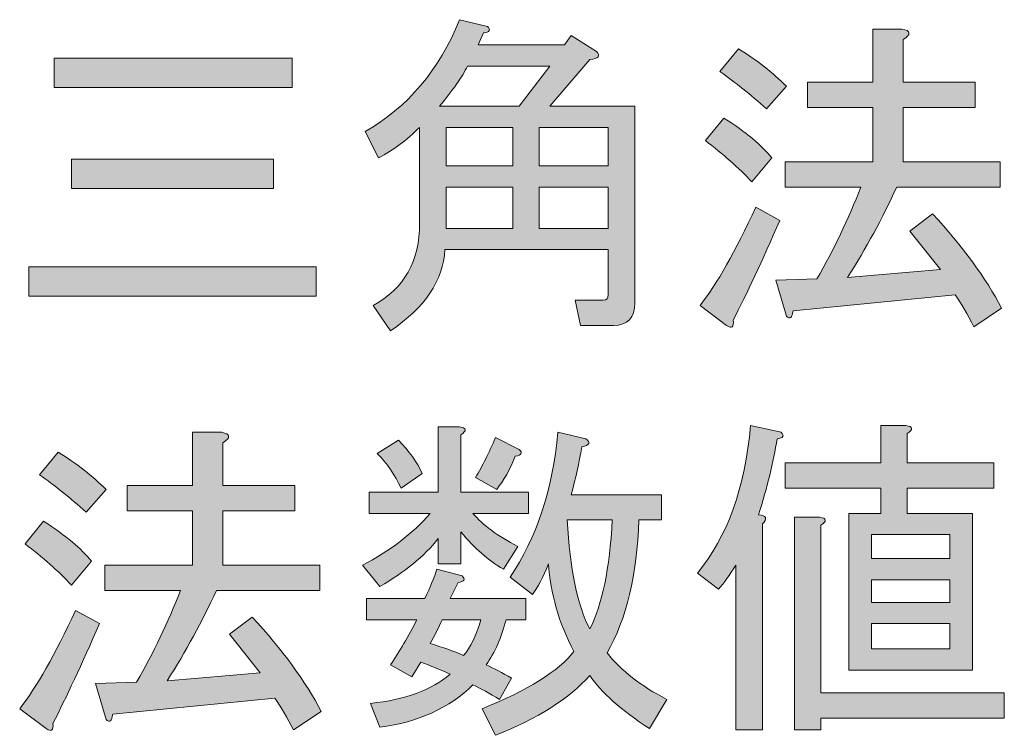
# Model space of a CAD drawing. Units: inches. Extents: x -46 to 344, y -33 to 243.
# Drawn here: x 317 to 326, y -2 to 5 of the extents above; entities that cross this region are included whole.
import ezdxf

# ---------------------------------------------------------------- set-up
doc = ezdxf.new("R2010")
doc.units = ezdxf.units.IN
doc.header["$MEASUREMENT"] = 0
doc.layers.add('タイトル', color=7, linetype='Continuous')
doc.layers.add('フォーマット', color=7, linetype='Continuous')

# ---------------------------------------------------------------- blocks, each defined once
blk = doc.blocks.new('block 120')
at = {"layer": 'フォーマット'}
h = blk.add_hatch(color=7, dxfattribs=at)
h.dxf.hatch_style = 2
edge = h.paths.add_edge_path()
edge.add_spline(control_points=[(323.4352, 0.2749), (323.5096, 0.2667), (323.522, 0.2377), (323.4724, 0.1881), (323.4724, 0.1881), (323.4724, -1.7343), (323.4724, -1.7343), (323.4724, -1.7343), (323.2244, -1.7343), (323.2244, -1.7343), (323.2244, -1.7343), (323.2244, -0.1964), (323.2244, -0.1964), (323.1665, -0.2873), (323.1127, -0.3617), (323.0631, -0.4196), (323.0631, -0.4196), (322.8647, -0.2708), (322.8647, -0.2708), (323.1458, 0.0682), (323.3112, 0.5271), (323.3608, 1.1059), (323.3608, 1.1059), (323.6461, 1.0439), (323.6461, 1.0439), (323.6791, 1.0108), (323.6667, 0.9901), (323.6088, 0.9819), (323.5758, 0.7669), (323.5179, 0.5312), (323.4352, 0.2749)], knot_values=[0, 0, 0, 0, 1, 1, 1, 2, 2, 2, 3, 3, 3, 4, 4, 4, 5, 5, 5, 6, 6, 6, 7, 7, 7, 8, 8, 8, 9, 9, 9, 10, 10, 10, 10], degree=3, periodic=1)
edge = h.paths.add_edge_path()
edge.add_spline(control_points=[(324.8243, 0.523), (324.8243, 0.523), (324.8243, 0.2873), (324.8243, 0.2873), (324.8243, 0.2873), (325.432, 0.2873), (325.432, 0.2873), (325.432, 0.2873), (325.432, -1.1762), (325.432, -1.1762), (325.432, -1.1762), (324.2786, -1.1762), (324.2786, -1.1762), (324.2786, -1.1762), (324.2786, 0.2873), (324.2786, 0.2873), (324.2786, 0.2873), (324.5762, 0.2873), (324.5762, 0.2873), (324.5762, 0.2873), (324.5762, 0.523), (324.5762, 0.523), (324.5762, 0.523), (323.6833, 0.523), (323.6833, 0.523), (323.6833, 0.523), (323.6833, 0.7586), (323.6833, 0.7586), (323.6833, 0.7586), (324.5762, 0.7586), (324.5762, 0.7586), (324.5762, 0.7586), (324.5762, 1.1059), (324.5762, 1.1059), (324.5762, 1.1059), (324.8119, 1.1059), (324.8119, 1.1059), (324.878, 1.0976), (324.8822, 1.0728), (324.8243, 1.0315), (324.8243, 1.0315), (324.8243, 0.7586), (324.8243, 0.7586), (324.8243, 0.7586), (325.6304, 0.7586), (325.6304, 0.7586), (325.6304, 0.7586), (325.6304, 0.523), (325.6304, 0.523), (325.6304, 0.523), (324.8243, 0.523), (324.8243, 0.523)], knot_values=[0, 0, 0, 0, 1, 1, 1, 2, 2, 2, 3, 3, 3, 4, 4, 4, 5, 5, 5, 6, 6, 6, 7, 7, 7, 8, 8, 8, 9, 9, 9, 10, 10, 10, 11, 11, 11, 12, 12, 12, 13, 13, 13, 14, 14, 14, 15, 15, 15, 16, 16, 16, 17, 17, 17, 17], degree=3, periodic=1)
edge = h.paths.add_edge_path()
edge.add_spline(control_points=[(323.7701, -1.7343), (323.7701, -1.7343), (323.7701, 0.2501), (323.7701, 0.2501), (323.7701, 0.2501), (324.0057, 0.2501), (324.0057, 0.2501), (324.0719, 0.2418), (324.076, 0.217), (324.0181, 0.1757), (324.0181, 0.1757), (324.0181, -1.387), (324.0181, -1.387), (324.0181, -1.387), (325.7296, -1.387), (325.7296, -1.387), (325.7296, -1.387), (325.7296, -1.6226), (325.7296, -1.6226), (325.7296, -1.6226), (324.0181, -1.6226), (324.0181, -1.6226), (324.0181, -1.6226), (324.0181, -1.7343), (324.0181, -1.7343), (324.0181, -1.7343), (323.7701, -1.7343), (323.7701, -1.7343)], knot_values=[0, 0, 0, 0, 1, 1, 1, 2, 2, 2, 3, 3, 3, 4, 4, 4, 5, 5, 5, 6, 6, 6, 7, 7, 7, 8, 8, 8, 9, 9, 9, 9], degree=3, periodic=1)
h.paths.add_polyline_path([(324.4894, 0.0889), (324.4894, -0.1344), (325.2211, -0.1344), (325.2211, 0.0889)])
h.paths.add_polyline_path([(324.4894, -0.3328), (324.4894, -0.5436), (325.2211, -0.5436), (325.2211, -0.3328)])
h.paths.add_polyline_path([(324.4894, -0.7421), (324.4894, -0.9777), (325.2211, -0.9777), (325.2211, -0.7421)])
h = blk.add_hatch(color=7, dxfattribs=at)
h.dxf.hatch_style = 2
edge = h.paths.add_edge_path()
edge.add_spline(control_points=[(317.2836, -0.7421), (317.1183, -1.1224), (316.9736, -1.4325), (316.8496, -1.6722), (316.8578, -1.7384), (316.8372, -1.7549), (316.7876, -1.7219), (316.7876, -1.7219), (316.5395, -1.5358), (316.5395, -1.5358), (316.6966, -1.3374), (316.8702, -1.0315), (317.0604, -0.6181), (317.0604, -0.6181), (317.2836, -0.7421), (317.2836, -0.7421)], knot_values=[0, 0, 0, 0, 1, 1, 1, 2, 2, 2, 3, 3, 3, 4, 4, 4, 5, 5, 5, 5], degree=3, periodic=1)
edge = h.paths.add_edge_path()
edge.add_spline(control_points=[(317.0232, -0.3824), (316.8992, -0.2501), (316.7545, -0.122), (316.5891, 0.0021), (316.5891, 0.0021), (316.7627, 0.2129), (316.7627, 0.2129), (316.9695, 0.0806), (317.1183, -0.0434), (317.2092, -0.1592), (317.2092, -0.1592), (317.0232, -0.3824), (317.0232, -0.3824)], knot_values=[0, 0, 0, 0, 1, 1, 1, 2, 2, 2, 3, 3, 3, 4, 4, 4, 4], degree=3, periodic=1)
edge = h.paths.add_edge_path()
edge.add_spline(control_points=[(317.1596, 0.2997), (317.0108, 0.432), (316.8661, 0.5478), (316.7255, 0.647), (316.7255, 0.647), (316.8992, 0.8578), (316.8992, 0.8578), (317.0728, 0.7503), (317.2216, 0.6346), (317.3457, 0.5106), (317.3457, 0.5106), (317.1596, 0.2997), (317.1596, 0.2997)], knot_values=[0, 0, 0, 0, 1, 1, 1, 2, 2, 2, 3, 3, 3, 4, 4, 4, 4], degree=3, periodic=1)
edge = h.paths.add_edge_path()
edge.add_spline(control_points=[(318.7843, -1.201), (318.7843, -1.201), (318.4991, -0.8413), (318.4991, -0.8413), (318.4991, -0.8413), (318.7099, -0.6801), (318.7099, -0.6801), (318.991, -0.986), (319.206, -1.2795), (319.3548, -1.5606), (319.3548, -1.5606), (319.0944, -1.7343), (319.0944, -1.7343), (319.0365, -1.6185), (318.9786, -1.5193), (318.9208, -1.4366), (318.9208, -1.4366), (317.4077, -1.5854), (317.4077, -1.5854), (317.3994, -1.6516), (317.3787, -1.6681), (317.3457, -1.635), (317.3457, -1.635), (317.2464, -1.3002), (317.2464, -1.3002), (317.2464, -1.3002), (317.6309, -1.2878), (317.6309, -1.2878), (317.788, -1.0149), (317.9244, -0.7297), (318.0402, -0.432), (318.0402, -0.432), (317.3333, -0.432), (317.3333, -0.432), (317.3333, -0.432), (317.3333, -0.1964), (317.3333, -0.1964), (317.3333, -0.1964), (318.1518, -0.1964), (318.1518, -0.1964), (318.1518, -0.1964), (318.1518, 0.3121), (318.1518, 0.3121), (318.1518, 0.3121), (317.5441, 0.3121), (317.5441, 0.3121), (317.5441, 0.3121), (317.5441, 0.5478), (317.5441, 0.5478), (317.5441, 0.5478), (318.1518, 0.5478), (318.1518, 0.5478), (318.1518, 0.5478), (318.1518, 1.0439), (318.1518, 1.0439), (318.1518, 1.0439), (318.4247, 1.0439), (318.4247, 1.0439), (318.5073, 1.0273), (318.5115, 0.9943), (318.4371, 0.9446), (318.4371, 0.9446), (318.4371, 0.5478), (318.4371, 0.5478), (318.4371, 0.5478), (319.1068, 0.5478), (319.1068, 0.5478), (319.1068, 0.5478), (319.1068, 0.3121), (319.1068, 0.3121), (319.1068, 0.3121), (318.4371, 0.3121), (318.4371, 0.3121), (318.4371, 0.3121), (318.4371, -0.1964), (318.4371, -0.1964), (318.4371, -0.1964), (319.3424, -0.1964), (319.3424, -0.1964), (319.3424, -0.1964), (319.3424, -0.432), (319.3424, -0.432), (319.3424, -0.432), (318.3751, -0.432), (318.3751, -0.432), (318.2428, -0.7214), (318.0898, -1.0025), (317.9162, -1.2754), (317.9162, -1.2754), (318.7843, -1.201), (318.7843, -1.201)], knot_values=[0, 0, 0, 0, 1, 1, 1, 2, 2, 2, 3, 3, 3, 4, 4, 4, 5, 5, 5, 6, 6, 6, 7, 7, 7, 8, 8, 8, 9, 9, 9, 10, 10, 10, 11, 11, 11, 12, 12, 12, 13, 13, 13, 14, 14, 14, 15, 15, 15, 16, 16, 16, 17, 17, 17, 18, 18, 18, 19, 19, 19, 20, 20, 20, 21, 21, 21, 22, 22, 22, 23, 23, 23, 24, 24, 24, 25, 25, 25, 26, 26, 26, 27, 27, 27, 28, 28, 28, 29, 29, 29, 30, 30, 30, 30], degree=3, periodic=1)
h = blk.add_hatch(color=7, dxfattribs=at)
h.dxf.hatch_style = 2
edge = h.paths.add_edge_path()
edge.add_spline(control_points=[(320.4462, 1.0935), (320.4462, 1.0935), (320.6447, 1.0935), (320.6447, 1.0935), (320.7108, 1.0852), (320.715, 1.0604), (320.6571, 1.0191), (320.6571, 1.0191), (320.6571, 0.4858), (320.6571, 0.4858), (320.6571, 0.4858), (321.2896, 0.4858), (321.2896, 0.4858), (321.2896, 0.4858), (321.2896, 0.2873), (321.2896, 0.2873), (321.2896, 0.2873), (320.7687, 0.2873), (320.7687, 0.2873), (320.8597, 0.1798), (321.0002, 0.0765), (321.1904, -0.0227), (321.1904, -0.0227), (321.054, -0.2336), (321.054, -0.2336), (320.9134, -0.1509), (320.7811, -0.0351), (320.6571, 0.1137), (320.6571, 0.1137), (320.6571, -0.184), (320.6571, -0.184), (320.6571, -0.184), (320.4462, -0.184), (320.4462, -0.184), (320.4462, -0.184), (320.4462, 0.0517), (320.4462, 0.0517), (320.314, -0.1137), (320.1321, -0.2625), (319.9005, -0.3948), (319.9005, -0.3948), (319.7393, -0.1964), (319.7393, -0.1964), (319.9956, -0.0641), (320.2065, 0.0972), (320.3718, 0.2873), (320.3718, 0.2873), (319.8013, 0.2873), (319.8013, 0.2873), (319.8013, 0.2873), (319.8013, 0.4858), (319.8013, 0.4858), (319.8013, 0.4858), (320.4462, 0.4858), (320.4462, 0.4858), (320.4462, 0.4858), (320.4462, 1.0935), (320.4462, 1.0935)], knot_values=[0, 0, 0, 0, 1, 1, 1, 2, 2, 2, 3, 3, 3, 4, 4, 4, 5, 5, 5, 6, 6, 6, 7, 7, 7, 8, 8, 8, 9, 9, 9, 10, 10, 10, 11, 11, 11, 12, 12, 12, 13, 13, 13, 14, 14, 14, 15, 15, 15, 16, 16, 16, 17, 17, 17, 18, 18, 18, 19, 19, 19, 19], degree=3, periodic=1)
edge = h.paths.add_edge_path()
edge.add_spline(control_points=[(320.1982, -1.2382), (320.1982, -1.2382), (319.9998, -1.1265), (319.9998, -1.1265), (320.0824, -1.0025), (320.1651, -0.862), (320.2478, -0.7049), (320.2478, -0.7049), (319.7765, -0.7049), (319.7765, -0.7049), (319.7765, -0.7049), (319.7765, -0.5064), (319.7765, -0.5064), (319.7765, -0.5064), (320.3222, -0.5064), (320.3222, -0.5064), (320.3718, -0.3989), (320.409, -0.308), (320.4338, -0.2336), (320.4338, -0.2336), (320.6695, -0.2956), (320.6695, -0.2956), (320.7026, -0.3287), (320.6902, -0.3493), (320.6323, -0.3576), (320.6323, -0.3576), (320.5579, -0.5064), (320.5579, -0.5064), (320.5579, -0.5064), (321.2648, -0.5064), (321.2648, -0.5064), (321.2648, -0.5064), (321.2648, -0.7049), (321.2648, -0.7049), (321.2648, -0.7049), (321.0788, -0.7049), (321.0788, -0.7049), (321.0374, -0.8702), (320.9754, -1.0108), (320.8927, -1.1265), (320.9671, -1.1596), (321.0457, -1.201), (321.1284, -1.2506), (321.1284, -1.2506), (321.0168, -1.449), (321.0168, -1.449), (320.9258, -1.3911), (320.8431, -1.3457), (320.7687, -1.3126), (320.5537, -1.5276), (320.2643, -1.6598), (319.9005, -1.7095), (319.9005, -1.7095), (319.8137, -1.4862), (319.8137, -1.4862), (320.1362, -1.4531), (320.3842, -1.3622), (320.5579, -1.2134), (320.4669, -1.172), (320.376, -1.1348), (320.285, -1.1017), (320.285, -1.1017), (320.1982, -1.2382), (320.1982, -1.2382)], knot_values=[0, 0, 0, 0, 1, 1, 1, 2, 2, 2, 3, 3, 3, 4, 4, 4, 5, 5, 5, 6, 6, 6, 7, 7, 7, 8, 8, 8, 9, 9, 9, 10, 10, 10, 11, 11, 11, 12, 12, 12, 13, 13, 13, 14, 14, 14, 15, 15, 15, 16, 16, 16, 17, 17, 17, 18, 18, 18, 19, 19, 19, 20, 20, 20, 21, 21, 21, 21], degree=3, periodic=1)
edge = h.paths.add_edge_path()
edge.add_spline(control_points=[(319.8757, 0.8454), (319.8757, 0.8454), (320.0742, 0.9694), (320.0742, 0.9694), (320.1734, 0.8702), (320.2478, 0.7669), (320.2974, 0.6594), (320.2974, 0.6594), (320.099, 0.523), (320.099, 0.523), (320.0411, 0.647), (319.9667, 0.7545), (319.8757, 0.8454)], knot_values=[0, 0, 0, 0, 1, 1, 1, 2, 2, 2, 3, 3, 3, 4, 4, 4, 4], degree=3, periodic=1)
edge = h.paths.add_edge_path()
edge.add_spline(control_points=[(320.6819, -1.0397), (320.748, -0.9653), (320.8018, -0.8537), (320.8431, -0.7049), (320.8431, -0.7049), (320.4835, -0.7049), (320.4835, -0.7049), (320.4504, -0.7793), (320.4132, -0.8537), (320.3718, -0.9281), (320.4876, -0.9612), (320.5909, -0.9984), (320.6819, -1.0397)], knot_values=[0, 0, 0, 0, 1, 1, 1, 2, 2, 2, 3, 3, 3, 4, 4, 4, 4], degree=3, periodic=1)
edge = h.paths.add_edge_path()
edge.add_spline(control_points=[(320.9919, 0.5106), (320.9919, 0.5106), (320.7935, 0.6222), (320.7935, 0.6222), (320.8597, 0.7297), (320.9217, 0.8537), (320.9795, 0.9943), (320.9795, 0.9943), (321.2028, 0.8826), (321.2028, 0.8826), (321.2359, 0.8496), (321.2235, 0.8289), (321.1656, 0.8206), (321.116, 0.6966), (321.0581, 0.5932), (320.9919, 0.5106)], knot_values=[0, 0, 0, 0, 1, 1, 1, 2, 2, 2, 3, 3, 3, 4, 4, 4, 5, 5, 5, 5], degree=3, periodic=1)
edge = h.paths.add_edge_path()
edge.add_spline(control_points=[(322.0213, -1.0149), (322.1536, -1.1803), (322.3397, -1.325), (322.5794, -1.449), (322.5794, -1.449), (322.4182, -1.7219), (322.4182, -1.7219), (322.1536, -1.5482), (321.9676, -1.3829), (321.8601, -1.2258), (321.6699, -1.4407), (321.3764, -1.6268), (320.9795, -1.7839), (320.9795, -1.7839), (320.8555, -1.5358), (320.8555, -1.5358), (321.2855, -1.3622), (321.5707, -1.1844), (321.7113, -1.0025), (321.5707, -0.7297), (321.4922, -0.4568), (321.4756, -0.184), (321.426, -0.308), (321.3764, -0.4031), (321.3268, -0.4692), (321.3268, -0.4692), (321.116, -0.308), (321.116, -0.308), (321.364, 0.0558), (321.5128, 0.5064), (321.5625, 1.0439), (321.5625, 1.0439), (321.8229, 0.9819), (321.8229, 0.9819), (321.8725, 0.9488), (321.8601, 0.924), (321.7857, 0.9074), (321.7609, 0.7586), (321.7278, 0.6098), (321.6865, 0.461), (321.6865, 0.461), (322.5298, 0.461), (322.5298, 0.461), (322.5298, 0.461), (322.5298, 0.2253), (322.5298, 0.2253), (322.5298, 0.2253), (322.319, 0.2253), (322.319, 0.2253), (322.3025, -0.2873), (322.2032, -0.7007), (322.0213, -1.0149)], knot_values=[0, 0, 0, 0, 1, 1, 1, 2, 2, 2, 3, 3, 3, 4, 4, 4, 5, 5, 5, 6, 6, 6, 7, 7, 7, 8, 8, 8, 9, 9, 9, 10, 10, 10, 11, 11, 11, 12, 12, 12, 13, 13, 13, 14, 14, 14, 15, 15, 15, 16, 16, 16, 17, 17, 17, 17], degree=3, periodic=1)
edge = h.paths.add_edge_path()
edge.add_spline(control_points=[(322.071, 0.2253), (322.071, 0.2253), (321.6493, 0.2253), (321.6493, 0.2253), (321.6741, -0.2294), (321.7444, -0.5684), (321.8601, -0.7917), (321.9759, -0.5684), (322.0461, -0.2294), (322.071, 0.2253)], knot_values=[0, 0, 0, 0, 1, 1, 1, 2, 2, 2, 3, 3, 3, 3], degree=3, periodic=1)
at = {"layer": 'フォーマット', "lineweight": 0}
for points in [[(324.4894, 0.0889), (324.4894, -0.1344), (325.2211, -0.1344), (325.2211, 0.0889), (324.4894, 0.0889)], [(324.4894, -0.3328), (324.4894, -0.5436), (325.2211, -0.5436), (325.2211, -0.3328), (324.4894, -0.3328)], [(324.4894, -0.7421), (324.4894, -0.9777), (325.2211, -0.9777), (325.2211, -0.7421), (324.4894, -0.7421)]]:
    blk.add_lwpolyline(points, dxfattribs=at)
for points, knots in [([(323.4352, 0.2749), (323.5096, 0.2667), (323.522, 0.2377), (323.4724, 0.1881), (323.4724, 0.1881), (323.4724, -1.7343), (323.4724, -1.7343), (323.4724, -1.7343), (323.2244, -1.7343), (323.2244, -1.7343), (323.2244, -1.7343), (323.2244, -0.1964), (323.2244, -0.1964), (323.1665, -0.2873), (323.1127, -0.3617), (323.0631, -0.4196), (323.0631, -0.4196), (322.8647, -0.2708), (322.8647, -0.2708), (323.1458, 0.0682), (323.3112, 0.5271), (323.3608, 1.1059), (323.3608, 1.1059), (323.6461, 1.0439), (323.6461, 1.0439), (323.6791, 1.0108), (323.6667, 0.9901), (323.6088, 0.9819), (323.5758, 0.7669), (323.5179, 0.5312), (323.4352, 0.2749)], [0, 0, 0, 0, 1, 1, 1, 2, 2, 2, 3, 3, 3, 4, 4, 4, 5, 5, 5, 6, 6, 6, 7, 7, 7, 8, 8, 8, 9, 9, 9, 10, 10, 10, 10]), ([(324.8243, 0.523), (324.8243, 0.523), (324.8243, 0.2873), (324.8243, 0.2873), (324.8243, 0.2873), (325.432, 0.2873), (325.432, 0.2873), (325.432, 0.2873), (325.432, -1.1762), (325.432, -1.1762), (325.432, -1.1762), (324.2786, -1.1762), (324.2786, -1.1762), (324.2786, -1.1762), (324.2786, 0.2873), (324.2786, 0.2873), (324.2786, 0.2873), (324.5762, 0.2873), (324.5762, 0.2873), (324.5762, 0.2873), (324.5762, 0.523), (324.5762, 0.523), (324.5762, 0.523), (323.6833, 0.523), (323.6833, 0.523), (323.6833, 0.523), (323.6833, 0.7586), (323.6833, 0.7586), (323.6833, 0.7586), (324.5762, 0.7586), (324.5762, 0.7586), (324.5762, 0.7586), (324.5762, 1.1059), (324.5762, 1.1059), (324.5762, 1.1059), (324.8119, 1.1059), (324.8119, 1.1059), (324.878, 1.0976), (324.8822, 1.0728), (324.8243, 1.0315), (324.8243, 1.0315), (324.8243, 0.7586), (324.8243, 0.7586), (324.8243, 0.7586), (325.6304, 0.7586), (325.6304, 0.7586), (325.6304, 0.7586), (325.6304, 0.523), (325.6304, 0.523), (325.6304, 0.523), (324.8243, 0.523), (324.8243, 0.523)], [0, 0, 0, 0, 1, 1, 1, 2, 2, 2, 3, 3, 3, 4, 4, 4, 5, 5, 5, 6, 6, 6, 7, 7, 7, 8, 8, 8, 9, 9, 9, 10, 10, 10, 11, 11, 11, 12, 12, 12, 13, 13, 13, 14, 14, 14, 15, 15, 15, 16, 16, 16, 17, 17, 17, 17]), ([(318.7843, -1.201), (318.7843, -1.201), (318.4991, -0.8413), (318.4991, -0.8413), (318.4991, -0.8413), (318.7099, -0.6801), (318.7099, -0.6801), (318.991, -0.986), (319.206, -1.2795), (319.3548, -1.5606), (319.3548, -1.5606), (319.0944, -1.7343), (319.0944, -1.7343), (319.0365, -1.6185), (318.9786, -1.5193), (318.9208, -1.4366), (318.9208, -1.4366), (317.4077, -1.5854), (317.4077, -1.5854), (317.3994, -1.6516), (317.3787, -1.6681), (317.3457, -1.635), (317.3457, -1.635), (317.2464, -1.3002), (317.2464, -1.3002), (317.2464, -1.3002), (317.6309, -1.2878), (317.6309, -1.2878), (317.788, -1.0149), (317.9244, -0.7297), (318.0402, -0.432), (318.0402, -0.432), (317.3333, -0.432), (317.3333, -0.432), (317.3333, -0.432), (317.3333, -0.1964), (317.3333, -0.1964), (317.3333, -0.1964), (318.1518, -0.1964), (318.1518, -0.1964), (318.1518, -0.1964), (318.1518, 0.3121), (318.1518, 0.3121), (318.1518, 0.3121), (317.5441, 0.3121), (317.5441, 0.3121), (317.5441, 0.3121), (317.5441, 0.5478), (317.5441, 0.5478), (317.5441, 0.5478), (318.1518, 0.5478), (318.1518, 0.5478), (318.1518, 0.5478), (318.1518, 1.0439), (318.1518, 1.0439), (318.1518, 1.0439), (318.4247, 1.0439), (318.4247, 1.0439), (318.5073, 1.0273), (318.5115, 0.9943), (318.4371, 0.9446), (318.4371, 0.9446), (318.4371, 0.5478), (318.4371, 0.5478), (318.4371, 0.5478), (319.1068, 0.5478), (319.1068, 0.5478), (319.1068, 0.5478), (319.1068, 0.3121), (319.1068, 0.3121), (319.1068, 0.3121), (318.4371, 0.3121), (318.4371, 0.3121), (318.4371, 0.3121), (318.4371, -0.1964), (318.4371, -0.1964), (318.4371, -0.1964), (319.3424, -0.1964), (319.3424, -0.1964), (319.3424, -0.1964), (319.3424, -0.432), (319.3424, -0.432), (319.3424, -0.432), (318.3751, -0.432), (318.3751, -0.432), (318.2428, -0.7214), (318.0898, -1.0025), (317.9162, -1.2754), (317.9162, -1.2754), (318.7843, -1.201), (318.7843, -1.201)], [0, 0, 0, 0, 1, 1, 1, 2, 2, 2, 3, 3, 3, 4, 4, 4, 5, 5, 5, 6, 6, 6, 7, 7, 7, 8, 8, 8, 9, 9, 9, 10, 10, 10, 11, 11, 11, 12, 12, 12, 13, 13, 13, 14, 14, 14, 15, 15, 15, 16, 16, 16, 17, 17, 17, 18, 18, 18, 19, 19, 19, 20, 20, 20, 21, 21, 21, 22, 22, 22, 23, 23, 23, 24, 24, 24, 25, 25, 25, 26, 26, 26, 27, 27, 27, 28, 28, 28, 29, 29, 29, 30, 30, 30, 30]), ([(320.4462, 1.0935), (320.4462, 1.0935), (320.6447, 1.0935), (320.6447, 1.0935), (320.7108, 1.0852), (320.715, 1.0604), (320.6571, 1.0191), (320.6571, 1.0191), (320.6571, 0.4858), (320.6571, 0.4858), (320.6571, 0.4858), (321.2896, 0.4858), (321.2896, 0.4858), (321.2896, 0.4858), (321.2896, 0.2873), (321.2896, 0.2873), (321.2896, 0.2873), (320.7687, 0.2873), (320.7687, 0.2873), (320.8597, 0.1798), (321.0002, 0.0765), (321.1904, -0.0227), (321.1904, -0.0227), (321.054, -0.2336), (321.054, -0.2336), (320.9134, -0.1509), (320.7811, -0.0351), (320.6571, 0.1137), (320.6571, 0.1137), (320.6571, -0.184), (320.6571, -0.184), (320.6571, -0.184), (320.4462, -0.184), (320.4462, -0.184), (320.4462, -0.184), (320.4462, 0.0517), (320.4462, 0.0517), (320.314, -0.1137), (320.1321, -0.2625), (319.9005, -0.3948), (319.9005, -0.3948), (319.7393, -0.1964), (319.7393, -0.1964), (319.9956, -0.0641), (320.2065, 0.0972), (320.3718, 0.2873), (320.3718, 0.2873), (319.8013, 0.2873), (319.8013, 0.2873), (319.8013, 0.2873), (319.8013, 0.4858), (319.8013, 0.4858), (319.8013, 0.4858), (320.4462, 0.4858), (320.4462, 0.4858), (320.4462, 0.4858), (320.4462, 1.0935), (320.4462, 1.0935)], [0, 0, 0, 0, 1, 1, 1, 2, 2, 2, 3, 3, 3, 4, 4, 4, 5, 5, 5, 6, 6, 6, 7, 7, 7, 8, 8, 8, 9, 9, 9, 10, 10, 10, 11, 11, 11, 12, 12, 12, 13, 13, 13, 14, 14, 14, 15, 15, 15, 16, 16, 16, 17, 17, 17, 18, 18, 18, 19, 19, 19, 19]), ([(322.0213, -1.0149), (322.1536, -1.1803), (322.3397, -1.325), (322.5794, -1.449), (322.5794, -1.449), (322.4182, -1.7219), (322.4182, -1.7219), (322.1536, -1.5482), (321.9676, -1.3829), (321.8601, -1.2258), (321.6699, -1.4407), (321.3764, -1.6268), (320.9795, -1.7839), (320.9795, -1.7839), (320.8555, -1.5358), (320.8555, -1.5358), (321.2855, -1.3622), (321.5707, -1.1844), (321.7113, -1.0025), (321.5707, -0.7297), (321.4922, -0.4568), (321.4756, -0.184), (321.426, -0.308), (321.3764, -0.4031), (321.3268, -0.4692), (321.3268, -0.4692), (321.116, -0.308), (321.116, -0.308), (321.364, 0.0558), (321.5128, 0.5064), (321.5625, 1.0439), (321.5625, 1.0439), (321.8229, 0.9819), (321.8229, 0.9819), (321.8725, 0.9488), (321.8601, 0.924), (321.7857, 0.9074), (321.7609, 0.7586), (321.7278, 0.6098), (321.6865, 0.461), (321.6865, 0.461), (322.5298, 0.461), (322.5298, 0.461), (322.5298, 0.461), (322.5298, 0.2253), (322.5298, 0.2253), (322.5298, 0.2253), (322.319, 0.2253), (322.319, 0.2253), (322.3025, -0.2873), (322.2032, -0.7007), (322.0213, -1.0149)], [0, 0, 0, 0, 1, 1, 1, 2, 2, 2, 3, 3, 3, 4, 4, 4, 5, 5, 5, 6, 6, 6, 7, 7, 7, 8, 8, 8, 9, 9, 9, 10, 10, 10, 11, 11, 11, 12, 12, 12, 13, 13, 13, 14, 14, 14, 15, 15, 15, 16, 16, 16, 17, 17, 17, 17]), ([(319.8757, 0.8454), (319.8757, 0.8454), (320.0742, 0.9694), (320.0742, 0.9694), (320.1734, 0.8702), (320.2478, 0.7669), (320.2974, 0.6594), (320.2974, 0.6594), (320.099, 0.523), (320.099, 0.523), (320.0411, 0.647), (319.9667, 0.7545), (319.8757, 0.8454)], [0, 0, 0, 0, 1, 1, 1, 2, 2, 2, 3, 3, 3, 4, 4, 4, 4]), ([(320.9919, 0.5106), (320.9919, 0.5106), (320.7935, 0.6222), (320.7935, 0.6222), (320.8597, 0.7297), (320.9217, 0.8537), (320.9795, 0.9943), (320.9795, 0.9943), (321.2028, 0.8826), (321.2028, 0.8826), (321.2359, 0.8496), (321.2235, 0.8289), (321.1656, 0.8206), (321.116, 0.6966), (321.0581, 0.5932), (320.9919, 0.5106)], [0, 0, 0, 0, 1, 1, 1, 2, 2, 2, 3, 3, 3, 4, 4, 4, 5, 5, 5, 5]), ([(317.1596, 0.2997), (317.0108, 0.432), (316.8661, 0.5478), (316.7255, 0.647), (316.7255, 0.647), (316.8992, 0.8578), (316.8992, 0.8578), (317.0728, 0.7503), (317.2216, 0.6346), (317.3457, 0.5106), (317.3457, 0.5106), (317.1596, 0.2997), (317.1596, 0.2997)], [0, 0, 0, 0, 1, 1, 1, 2, 2, 2, 3, 3, 3, 4, 4, 4, 4]), ([(317.0232, -0.3824), (316.8992, -0.2501), (316.7545, -0.122), (316.5891, 0.0021), (316.5891, 0.0021), (316.7627, 0.2129), (316.7627, 0.2129), (316.9695, 0.0806), (317.1183, -0.0434), (317.2092, -0.1592), (317.2092, -0.1592), (317.0232, -0.3824), (317.0232, -0.3824)], [0, 0, 0, 0, 1, 1, 1, 2, 2, 2, 3, 3, 3, 4, 4, 4, 4]), ([(322.071, 0.2253), (322.071, 0.2253), (321.6493, 0.2253), (321.6493, 0.2253), (321.6741, -0.2294), (321.7444, -0.5684), (321.8601, -0.7917), (321.9759, -0.5684), (322.0461, -0.2294), (322.071, 0.2253)], [0, 0, 0, 0, 1, 1, 1, 2, 2, 2, 3, 3, 3, 3]), ([(323.7701, -1.7343), (323.7701, -1.7343), (323.7701, 0.2501), (323.7701, 0.2501), (323.7701, 0.2501), (324.0057, 0.2501), (324.0057, 0.2501), (324.0719, 0.2418), (324.076, 0.217), (324.0181, 0.1757), (324.0181, 0.1757), (324.0181, -1.387), (324.0181, -1.387), (324.0181, -1.387), (325.7296, -1.387), (325.7296, -1.387), (325.7296, -1.387), (325.7296, -1.6226), (325.7296, -1.6226), (325.7296, -1.6226), (324.0181, -1.6226), (324.0181, -1.6226), (324.0181, -1.6226), (324.0181, -1.7343), (324.0181, -1.7343), (324.0181, -1.7343), (323.7701, -1.7343), (323.7701, -1.7343)], [0, 0, 0, 0, 1, 1, 1, 2, 2, 2, 3, 3, 3, 4, 4, 4, 5, 5, 5, 6, 6, 6, 7, 7, 7, 8, 8, 8, 9, 9, 9, 9]), ([(320.1982, -1.2382), (320.1982, -1.2382), (319.9998, -1.1265), (319.9998, -1.1265), (320.0824, -1.0025), (320.1651, -0.862), (320.2478, -0.7049), (320.2478, -0.7049), (319.7765, -0.7049), (319.7765, -0.7049), (319.7765, -0.7049), (319.7765, -0.5064), (319.7765, -0.5064), (319.7765, -0.5064), (320.3222, -0.5064), (320.3222, -0.5064), (320.3718, -0.3989), (320.409, -0.308), (320.4338, -0.2336), (320.4338, -0.2336), (320.6695, -0.2956), (320.6695, -0.2956), (320.7026, -0.3287), (320.6902, -0.3493), (320.6323, -0.3576), (320.6323, -0.3576), (320.5579, -0.5064), (320.5579, -0.5064), (320.5579, -0.5064), (321.2648, -0.5064), (321.2648, -0.5064), (321.2648, -0.5064), (321.2648, -0.7049), (321.2648, -0.7049), (321.2648, -0.7049), (321.0788, -0.7049), (321.0788, -0.7049), (321.0374, -0.8702), (320.9754, -1.0108), (320.8927, -1.1265), (320.9671, -1.1596), (321.0457, -1.201), (321.1284, -1.2506), (321.1284, -1.2506), (321.0168, -1.449), (321.0168, -1.449), (320.9258, -1.3911), (320.8431, -1.3457), (320.7687, -1.3126), (320.5537, -1.5276), (320.2643, -1.6598), (319.9005, -1.7095), (319.9005, -1.7095), (319.8137, -1.4862), (319.8137, -1.4862), (320.1362, -1.4531), (320.3842, -1.3622), (320.5579, -1.2134), (320.4669, -1.172), (320.376, -1.1348), (320.285, -1.1017), (320.285, -1.1017), (320.1982, -1.2382), (320.1982, -1.2382)], [0, 0, 0, 0, 1, 1, 1, 2, 2, 2, 3, 3, 3, 4, 4, 4, 5, 5, 5, 6, 6, 6, 7, 7, 7, 8, 8, 8, 9, 9, 9, 10, 10, 10, 11, 11, 11, 12, 12, 12, 13, 13, 13, 14, 14, 14, 15, 15, 15, 16, 16, 16, 17, 17, 17, 18, 18, 18, 19, 19, 19, 20, 20, 20, 21, 21, 21, 21]), ([(317.2836, -0.7421), (317.1183, -1.1224), (316.9736, -1.4325), (316.8496, -1.6722), (316.8578, -1.7384), (316.8372, -1.7549), (316.7876, -1.7219), (316.7876, -1.7219), (316.5395, -1.5358), (316.5395, -1.5358), (316.6966, -1.3374), (316.8702, -1.0315), (317.0604, -0.6181), (317.0604, -0.6181), (317.2836, -0.7421), (317.2836, -0.7421)], [0, 0, 0, 0, 1, 1, 1, 2, 2, 2, 3, 3, 3, 4, 4, 4, 5, 5, 5, 5]), ([(320.6819, -1.0397), (320.748, -0.9653), (320.8018, -0.8537), (320.8431, -0.7049), (320.8431, -0.7049), (320.4835, -0.7049), (320.4835, -0.7049), (320.4504, -0.7793), (320.4132, -0.8537), (320.3718, -0.9281), (320.4876, -0.9612), (320.5909, -0.9984), (320.6819, -1.0397)], [0, 0, 0, 0, 1, 1, 1, 2, 2, 2, 3, 3, 3, 4, 4, 4, 4])]:
    blk.add_open_spline(points, degree=3, knots=knots, dxfattribs=at)
blk = doc.blocks.new('block 2593')
at = {"layer": 'タイトル'}
h = blk.add_hatch(color=7, dxfattribs=at)
h.dxf.hatch_style = 2
edge = h.paths.add_edge_path()
edge.add_spline(control_points=[(322.2818, 2.2521), (322.2818, 2.1115), (322.2156, 2.0412), (322.0834, 2.0412), (322.0834, 2.0412), (321.7733, 2.0412), (321.7733, 2.0412), (321.7733, 2.0412), (321.7237, 2.2769), (321.7237, 2.2769), (321.7237, 2.2769), (321.9841, 2.2769), (321.9841, 2.2769), (322.0172, 2.2769), (322.0337, 2.2934), (322.0337, 2.3265), (322.0337, 2.3265), (322.0337, 2.7482), (322.0337, 2.7482), (322.0337, 2.7482), (320.5083, 2.7482), (320.5083, 2.7482), (320.4917, 2.4588), (320.3222, 2.2066), (319.9998, 1.9916), (319.9998, 1.9916), (319.8385, 2.2273), (319.8385, 2.2273), (320.1279, 2.3844), (320.2726, 2.6407), (320.2726, 2.9962), (320.2726, 2.9962), (320.2726, 3.8892), (320.2726, 3.8892), (320.1569, 3.7734), (320.0287, 3.6783), (319.8881, 3.6039), (319.8881, 3.6039), (319.7641, 3.852), (319.7641, 3.852), (320.161, 4.0752), (320.4545, 4.4225), (320.6447, 4.8938), (320.6447, 4.8938), (320.9051, 4.8317), (320.9051, 4.8317), (320.9382, 4.7987), (320.9258, 4.778), (320.8679, 4.7697), (320.8679, 4.7697), (320.8183, 4.6581), (320.8183, 4.6581), (320.8183, 4.6581), (321.6245, 4.6581), (321.6245, 4.6581), (321.6245, 4.6581), (321.6865, 4.7449), (321.6865, 4.7449), (321.6865, 4.7449), (321.9221, 4.5961), (321.9221, 4.5961), (321.9635, 4.5548), (321.9428, 4.53), (321.8601, 4.5217), (321.8601, 4.5217), (321.488, 4.0876), (321.488, 4.0876), (321.488, 4.0876), (322.2818, 4.0876), (322.2818, 4.0876), (322.2818, 4.0876), (322.2818, 2.2521), (322.2818, 2.2521)], knot_values=[0, 0, 0, 0, 1, 1, 1, 2, 2, 2, 3, 3, 3, 4, 4, 4, 5, 5, 5, 6, 6, 6, 7, 7, 7, 8, 8, 8, 9, 9, 9, 10, 10, 10, 11, 11, 11, 12, 12, 12, 13, 13, 13, 14, 14, 14, 15, 15, 15, 16, 16, 16, 17, 17, 17, 18, 18, 18, 19, 19, 19, 20, 20, 20, 21, 21, 21, 22, 22, 22, 23, 23, 23, 24, 24, 24, 24], degree=3, periodic=1)
edge = h.paths.add_edge_path()
edge.add_spline(control_points=[(321.488, 4.4597), (321.488, 4.4597), (320.7191, 4.4597), (320.7191, 4.4597), (320.6695, 4.3605), (320.5827, 4.2364), (320.4586, 4.0876), (320.4586, 4.0876), (321.2028, 4.0876), (321.2028, 4.0876), (321.2028, 4.0876), (321.488, 4.4597), (321.488, 4.4597)], knot_values=[0, 0, 0, 0, 1, 1, 1, 2, 2, 2, 3, 3, 3, 4, 4, 4, 4], degree=3, periodic=1)
h.paths.add_polyline_path([(321.1408, 3.8892), (320.5207, 3.8892), (320.5207, 3.5295), (321.1408, 3.5295)])
h.paths.add_polyline_path([(321.1408, 3.3311), (320.5207, 3.3311), (320.5207, 2.9466), (321.1408, 2.9466)])
h.paths.add_polyline_path([(321.3888, 3.8892), (321.3888, 3.5295), (322.0337, 3.5295), (322.0337, 3.8892)])
h.paths.add_polyline_path([(321.3888, 3.3311), (321.3888, 2.9466), (322.0337, 2.9466), (322.0337, 3.3311)])
h = blk.add_hatch(color=7, dxfattribs=at)
h.dxf.hatch_style = 2
edge = h.paths.add_edge_path()
edge.add_spline(control_points=[(323.6336, 3.021), (323.4683, 2.6407), (323.3236, 2.3306), (323.1996, 2.0908), (323.2078, 2.0247), (323.1872, 2.0081), (323.1376, 2.0412), (323.1376, 2.0412), (322.8895, 2.2273), (322.8895, 2.2273), (323.0466, 2.4257), (323.2202, 2.7316), (323.4104, 3.145), (323.4104, 3.145), (323.6336, 3.021), (323.6336, 3.021)], knot_values=[0, 0, 0, 0, 1, 1, 1, 2, 2, 2, 3, 3, 3, 4, 4, 4, 5, 5, 5, 5], degree=3, periodic=1)
edge = h.paths.add_edge_path()
edge.add_spline(control_points=[(323.3732, 3.3807), (323.2492, 3.513), (323.1045, 3.6411), (322.9391, 3.7651), (322.9391, 3.7651), (323.1127, 3.976), (323.1127, 3.976), (323.3195, 3.8437), (323.4683, 3.7197), (323.5592, 3.6039), (323.5592, 3.6039), (323.3732, 3.3807), (323.3732, 3.3807)], knot_values=[0, 0, 0, 0, 1, 1, 1, 2, 2, 2, 3, 3, 3, 4, 4, 4, 4], degree=3, periodic=1)
edge = h.paths.add_edge_path()
edge.add_spline(control_points=[(323.5096, 4.0628), (323.3608, 4.1951), (323.2161, 4.3108), (323.0755, 4.4101), (323.0755, 4.4101), (323.2492, 4.6209), (323.2492, 4.6209), (323.4228, 4.5134), (323.5716, 4.3977), (323.6957, 4.2736), (323.6957, 4.2736), (323.5096, 4.0628), (323.5096, 4.0628)], knot_values=[0, 0, 0, 0, 1, 1, 1, 2, 2, 2, 3, 3, 3, 4, 4, 4, 4], degree=3, periodic=1)
edge = h.paths.add_edge_path()
edge.add_spline(control_points=[(325.1343, 2.5621), (325.1343, 2.5621), (324.8491, 2.9218), (324.8491, 2.9218), (324.8491, 2.9218), (325.0599, 3.083), (325.0599, 3.083), (325.341, 2.7771), (325.556, 2.4836), (325.7048, 2.2024), (325.7048, 2.2024), (325.4444, 2.0288), (325.4444, 2.0288), (325.3865, 2.1446), (325.3286, 2.2438), (325.2708, 2.3265), (325.2708, 2.3265), (323.7577, 2.1776), (323.7577, 2.1776), (323.7494, 2.1115), (323.7287, 2.095), (323.6957, 2.128), (323.6957, 2.128), (323.5964, 2.4629), (323.5964, 2.4629), (323.5964, 2.4629), (323.9809, 2.4753), (323.9809, 2.4753), (324.138, 2.7482), (324.2744, 3.0334), (324.3902, 3.3311), (324.3902, 3.3311), (323.6833, 3.3311), (323.6833, 3.3311), (323.6833, 3.3311), (323.6833, 3.5667), (323.6833, 3.5667), (323.6833, 3.5667), (324.5018, 3.5667), (324.5018, 3.5667), (324.5018, 3.5667), (324.5018, 4.0752), (324.5018, 4.0752), (324.5018, 4.0752), (323.8941, 4.0752), (323.8941, 4.0752), (323.8941, 4.0752), (323.8941, 4.3108), (323.8941, 4.3108), (323.8941, 4.3108), (324.5018, 4.3108), (324.5018, 4.3108), (324.5018, 4.3108), (324.5018, 4.8069), (324.5018, 4.8069), (324.5018, 4.8069), (324.7747, 4.8069), (324.7747, 4.8069), (324.8573, 4.7904), (324.8615, 4.7573), (324.7871, 4.7077), (324.7871, 4.7077), (324.7871, 4.3108), (324.7871, 4.3108), (324.7871, 4.3108), (325.4568, 4.3108), (325.4568, 4.3108), (325.4568, 4.3108), (325.4568, 4.0752), (325.4568, 4.0752), (325.4568, 4.0752), (324.7871, 4.0752), (324.7871, 4.0752), (324.7871, 4.0752), (324.7871, 3.5667), (324.7871, 3.5667), (324.7871, 3.5667), (325.6924, 3.5667), (325.6924, 3.5667), (325.6924, 3.5667), (325.6924, 3.3311), (325.6924, 3.3311), (325.6924, 3.3311), (324.7251, 3.3311), (324.7251, 3.3311), (324.5928, 3.0417), (324.4398, 2.7606), (324.2662, 2.4877), (324.2662, 2.4877), (325.1343, 2.5621), (325.1343, 2.5621)], knot_values=[0, 0, 0, 0, 1, 1, 1, 2, 2, 2, 3, 3, 3, 4, 4, 4, 5, 5, 5, 6, 6, 6, 7, 7, 7, 8, 8, 8, 9, 9, 9, 10, 10, 10, 11, 11, 11, 12, 12, 12, 13, 13, 13, 14, 14, 14, 15, 15, 15, 16, 16, 16, 17, 17, 17, 18, 18, 18, 19, 19, 19, 20, 20, 20, 21, 21, 21, 22, 22, 22, 23, 23, 23, 24, 24, 24, 25, 25, 25, 26, 26, 26, 27, 27, 27, 28, 28, 28, 29, 29, 29, 30, 30, 30, 30], degree=3, periodic=1)
h = blk.add_hatch(color=7, dxfattribs=at)
h.dxf.hatch_style = 2
h.paths.add_polyline_path([(316.6263, 2.5869), (319.3052, 2.5869), (319.3052, 2.3141), (316.6263, 2.3141)])
h.paths.add_polyline_path([(319.082, 4.5341), (319.082, 4.2612), (316.862, 4.2612), (316.862, 4.5341)])
h.paths.add_polyline_path([(318.9084, 3.3187), (317.0232, 3.3187), (317.0232, 3.5915), (318.9084, 3.5915)])
at = {"layer": 'タイトル', "lineweight": 0}
for points in [[(319.082, 4.5341), (319.082, 4.2612), (316.862, 4.2612), (316.862, 4.5341), (319.082, 4.5341)], [(321.1408, 3.8892), (320.5207, 3.8892), (320.5207, 3.5295), (321.1408, 3.5295), (321.1408, 3.8892)], [(321.3888, 3.8892), (321.3888, 3.5295), (322.0337, 3.5295), (322.0337, 3.8892), (321.3888, 3.8892)], [(318.9084, 3.3187), (317.0232, 3.3187), (317.0232, 3.5915), (318.9084, 3.5915), (318.9084, 3.3187)], [(321.1408, 3.3311), (320.5207, 3.3311), (320.5207, 2.9466), (321.1408, 2.9466), (321.1408, 3.3311)], [(321.3888, 3.3311), (321.3888, 2.9466), (322.0337, 2.9466), (322.0337, 3.3311), (321.3888, 3.3311)], [(316.6263, 2.5869), (319.3052, 2.5869), (319.3052, 2.3141), (316.6263, 2.3141), (316.6263, 2.5869)]]:
    blk.add_lwpolyline(points, dxfattribs=at)
for points, knots in [([(322.2818, 2.2521), (322.2818, 2.1115), (322.2156, 2.0412), (322.0834, 2.0412), (322.0834, 2.0412), (321.7733, 2.0412), (321.7733, 2.0412), (321.7733, 2.0412), (321.7237, 2.2769), (321.7237, 2.2769), (321.7237, 2.2769), (321.9841, 2.2769), (321.9841, 2.2769), (322.0172, 2.2769), (322.0337, 2.2934), (322.0337, 2.3265), (322.0337, 2.3265), (322.0337, 2.7482), (322.0337, 2.7482), (322.0337, 2.7482), (320.5083, 2.7482), (320.5083, 2.7482), (320.4917, 2.4588), (320.3222, 2.2066), (319.9998, 1.9916), (319.9998, 1.9916), (319.8385, 2.2273), (319.8385, 2.2273), (320.1279, 2.3844), (320.2726, 2.6407), (320.2726, 2.9962), (320.2726, 2.9962), (320.2726, 3.8892), (320.2726, 3.8892), (320.1569, 3.7734), (320.0287, 3.6783), (319.8881, 3.6039), (319.8881, 3.6039), (319.7641, 3.852), (319.7641, 3.852), (320.161, 4.0752), (320.4545, 4.4225), (320.6447, 4.8938), (320.6447, 4.8938), (320.9051, 4.8317), (320.9051, 4.8317), (320.9382, 4.7987), (320.9258, 4.778), (320.8679, 4.7697), (320.8679, 4.7697), (320.8183, 4.6581), (320.8183, 4.6581), (320.8183, 4.6581), (321.6245, 4.6581), (321.6245, 4.6581), (321.6245, 4.6581), (321.6865, 4.7449), (321.6865, 4.7449), (321.6865, 4.7449), (321.9221, 4.5961), (321.9221, 4.5961), (321.9635, 4.5548), (321.9428, 4.53), (321.8601, 4.5217), (321.8601, 4.5217), (321.488, 4.0876), (321.488, 4.0876), (321.488, 4.0876), (322.2818, 4.0876), (322.2818, 4.0876), (322.2818, 4.0876), (322.2818, 2.2521), (322.2818, 2.2521)], [0, 0, 0, 0, 1, 1, 1, 2, 2, 2, 3, 3, 3, 4, 4, 4, 5, 5, 5, 6, 6, 6, 7, 7, 7, 8, 8, 8, 9, 9, 9, 10, 10, 10, 11, 11, 11, 12, 12, 12, 13, 13, 13, 14, 14, 14, 15, 15, 15, 16, 16, 16, 17, 17, 17, 18, 18, 18, 19, 19, 19, 20, 20, 20, 21, 21, 21, 22, 22, 22, 23, 23, 23, 24, 24, 24, 24]), ([(325.1343, 2.5621), (325.1343, 2.5621), (324.8491, 2.9218), (324.8491, 2.9218), (324.8491, 2.9218), (325.0599, 3.083), (325.0599, 3.083), (325.341, 2.7771), (325.556, 2.4836), (325.7048, 2.2024), (325.7048, 2.2024), (325.4444, 2.0288), (325.4444, 2.0288), (325.3865, 2.1446), (325.3286, 2.2438), (325.2708, 2.3265), (325.2708, 2.3265), (323.7577, 2.1776), (323.7577, 2.1776), (323.7494, 2.1115), (323.7287, 2.095), (323.6957, 2.128), (323.6957, 2.128), (323.5964, 2.4629), (323.5964, 2.4629), (323.5964, 2.4629), (323.9809, 2.4753), (323.9809, 2.4753), (324.138, 2.7482), (324.2744, 3.0334), (324.3902, 3.3311), (324.3902, 3.3311), (323.6833, 3.3311), (323.6833, 3.3311), (323.6833, 3.3311), (323.6833, 3.5667), (323.6833, 3.5667), (323.6833, 3.5667), (324.5018, 3.5667), (324.5018, 3.5667), (324.5018, 3.5667), (324.5018, 4.0752), (324.5018, 4.0752), (324.5018, 4.0752), (323.8941, 4.0752), (323.8941, 4.0752), (323.8941, 4.0752), (323.8941, 4.3108), (323.8941, 4.3108), (323.8941, 4.3108), (324.5018, 4.3108), (324.5018, 4.3108), (324.5018, 4.3108), (324.5018, 4.8069), (324.5018, 4.8069), (324.5018, 4.8069), (324.7747, 4.8069), (324.7747, 4.8069), (324.8573, 4.7904), (324.8615, 4.7573), (324.7871, 4.7077), (324.7871, 4.7077), (324.7871, 4.3108), (324.7871, 4.3108), (324.7871, 4.3108), (325.4568, 4.3108), (325.4568, 4.3108), (325.4568, 4.3108), (325.4568, 4.0752), (325.4568, 4.0752), (325.4568, 4.0752), (324.7871, 4.0752), (324.7871, 4.0752), (324.7871, 4.0752), (324.7871, 3.5667), (324.7871, 3.5667), (324.7871, 3.5667), (325.6924, 3.5667), (325.6924, 3.5667), (325.6924, 3.5667), (325.6924, 3.3311), (325.6924, 3.3311), (325.6924, 3.3311), (324.7251, 3.3311), (324.7251, 3.3311), (324.5928, 3.0417), (324.4398, 2.7606), (324.2662, 2.4877), (324.2662, 2.4877), (325.1343, 2.5621), (325.1343, 2.5621)], [0, 0, 0, 0, 1, 1, 1, 2, 2, 2, 3, 3, 3, 4, 4, 4, 5, 5, 5, 6, 6, 6, 7, 7, 7, 8, 8, 8, 9, 9, 9, 10, 10, 10, 11, 11, 11, 12, 12, 12, 13, 13, 13, 14, 14, 14, 15, 15, 15, 16, 16, 16, 17, 17, 17, 18, 18, 18, 19, 19, 19, 20, 20, 20, 21, 21, 21, 22, 22, 22, 23, 23, 23, 24, 24, 24, 25, 25, 25, 26, 26, 26, 27, 27, 27, 28, 28, 28, 29, 29, 29, 30, 30, 30, 30]), ([(323.5096, 4.0628), (323.3608, 4.1951), (323.2161, 4.3108), (323.0755, 4.4101), (323.0755, 4.4101), (323.2492, 4.6209), (323.2492, 4.6209), (323.4228, 4.5134), (323.5716, 4.3977), (323.6957, 4.2736), (323.6957, 4.2736), (323.5096, 4.0628), (323.5096, 4.0628)], [0, 0, 0, 0, 1, 1, 1, 2, 2, 2, 3, 3, 3, 4, 4, 4, 4]), ([(321.488, 4.4597), (321.488, 4.4597), (320.7191, 4.4597), (320.7191, 4.4597), (320.6695, 4.3605), (320.5827, 4.2364), (320.4586, 4.0876), (320.4586, 4.0876), (321.2028, 4.0876), (321.2028, 4.0876), (321.2028, 4.0876), (321.488, 4.4597), (321.488, 4.4597)], [0, 0, 0, 0, 1, 1, 1, 2, 2, 2, 3, 3, 3, 4, 4, 4, 4]), ([(323.3732, 3.3807), (323.2492, 3.513), (323.1045, 3.6411), (322.9391, 3.7651), (322.9391, 3.7651), (323.1127, 3.976), (323.1127, 3.976), (323.3195, 3.8437), (323.4683, 3.7197), (323.5592, 3.6039), (323.5592, 3.6039), (323.3732, 3.3807), (323.3732, 3.3807)], [0, 0, 0, 0, 1, 1, 1, 2, 2, 2, 3, 3, 3, 4, 4, 4, 4]), ([(323.6336, 3.021), (323.4683, 2.6407), (323.3236, 2.3306), (323.1996, 2.0908), (323.2078, 2.0247), (323.1872, 2.0081), (323.1376, 2.0412), (323.1376, 2.0412), (322.8895, 2.2273), (322.8895, 2.2273), (323.0466, 2.4257), (323.2202, 2.7316), (323.4104, 3.145), (323.4104, 3.145), (323.6336, 3.021), (323.6336, 3.021)], [0, 0, 0, 0, 1, 1, 1, 2, 2, 2, 3, 3, 3, 4, 4, 4, 5, 5, 5, 5])]:
    blk.add_open_spline(points, degree=3, knots=knots, dxfattribs=at)
blk = doc.blocks.new('block 2592')
at = {"layer": 'タイトル'}
blk.add_blockref('block 2593', (0, 0), dxfattribs=at)

msp = doc.modelspace()

# ---------------------------------------------------------------- block references
at = {"layer": 'タイトル'}
msp.add_blockref('block 2592', (0, 0), dxfattribs=at)
at = {"layer": 'フォーマット'}
msp.add_blockref('block 120', (0, 0), dxfattribs=at)

doc.saveas('drawing.dxf')
